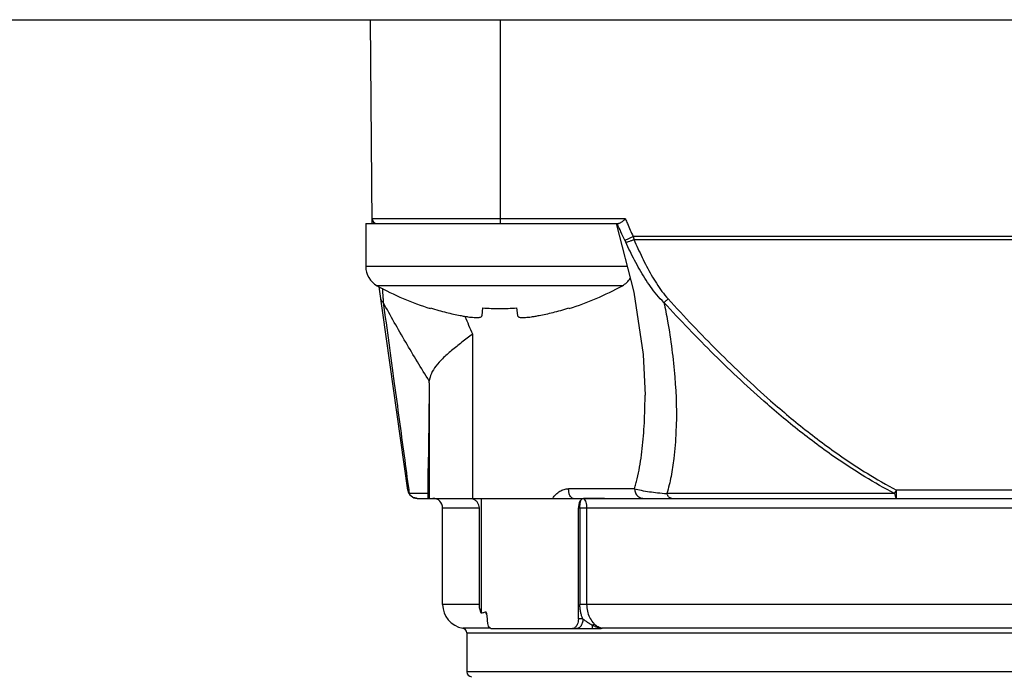
# Model space of a CAD drawing. Units: inches. Extents: x 1.2 to 15.8, y 0.3 to 10.5.
# Drawn here: x 12.2 to 12.6, y 7.1 to 7.3 of the extents above; entities that cross this region are included whole.
import ezdxf

# ---------------------------------------------------------------- set-up
doc = ezdxf.new("R2010")
doc.units = ezdxf.units.IN
doc.header["$LTSCALE"] = 0.935
doc.header["$MEASUREMENT"] = 0
doc.layers.get('0').update_dxf_attribs({"linetype": 'CONTINUOUS'})

msp = doc.modelspace()

# ---------------------------------------------------------------- linework, layer by layer
at = {"color": 7, "linetype": 'CONTINUOUS'}
for p, q in [((12.1625, 7.319461252), (13.8375, 7.319461252)), ((12.3201825171, 7.2362034301), (12.3194559371, 7.319461252)), ((12.3725590551, 7.2362056027), (12.3725590551, 7.319461252)), ((12.3175113639, 7.2362056027), (12.3175113639, 7.2187056027)), ((12.3175113639, 7.2362056027), (12.4207706919, 7.2362056027)), ((12.4236397046, 7.2381569284), (12.3201654692, 7.2381569284)), ((12.7632450687, 7.2309859914), (12.4267549313, 7.2309859914)), ((12.4271034052, 7.2297020685), (12.7628965948, 7.2297020685)), ((12.4243058466, 7.2187056027), (12.3175113639, 7.2187056027)), ((12.4223503087, 7.2108205816), (12.3221724191, 7.2108205816)), ((12.33470249, 7.1273899605), (12.3230355035, 7.210404883)), ((12.3439115787, 7.2015172286), (12.3439805673, 7.2017601885)), ((12.3650557251, 7.1986860098), (12.3653593477, 7.2017601885)), ((12.3791633801, 7.2017601885), (12.3794670027, 7.1986860098)), ((12.4005421605, 7.2017601885), (12.4006111492, 7.2015172286)), ((12.3610924083, 7.1911300149), (12.3610924083, 7.1240008783)), ((12.3434626331, 7.1711206231), (12.3434626331, 7.1240008783)), ((12.4316141732, 7.1659728109), (12.4316141366, 7.1661094879)), ((12.3430285128, 7.1240008783), (12.3430286905, 7.1361807154)), ((12.3430286905, 7.1361807154), (12.343028513, 7.136154231)), ((12.4273621209, 7.1279378861), (12.4003880274, 7.1279378861)), ((12.6556535628, 7.1273899605), (12.5343475326, 7.1273899605)), ((12.5343475326, 7.1240008783), (12.5343475326, 7.1273899605)), ((12.3430285128, 7.1259693822), (12.3352830862, 7.1259693822)), ((12.3386011832, 7.1240008783), (12.8513988168, 7.1240008783)), ((12.3646850394, 7.1240008783), (12.3646850394, 7.0770836309)), ((12.5335626477, 7.1259693822), (12.4405638535, 7.1259693822)), ((12.3489370079, 7.1200638704), (12.3639543189, 7.1200638704)), ((12.3489370079, 7.0806937916), (12.3489370079, 7.1200638704)), ((12.3639543189, 7.0806937916), (12.3639543189, 7.1200638704)), ((12.4043737401, 7.1200638704), (12.8410629921, 7.1200638704)), ((12.4043737401, 7.0747882798), (12.4043737401, 7.1200638704)), ((12.4050028348, 7.1200638704), (12.4050028348, 7.0806937916)), ((12.4077660364, 7.1200638704), (12.4077660364, 7.0806937916)), ((12.3639543189, 7.0806937916), (12.3489370079, 7.0806937916)), ((12.8410629921, 7.0806937916), (12.4050028348, 7.0806937916)), ((12.4062158102, 7.0747882798), (12.4043737401, 7.0747882798)), ((12.3686571068, 7.0709888925), (12.3571391076, 7.0709889364)), ((12.3686571081, 7.070851272), (12.4136529597, 7.070851272)), ((12.8328608924, 7.0709889364), (12.4140608571, 7.0709884341)), ((12.4140645709, 7.070972398), (12.4140608571, 7.0709884341)), ((12.4140711728, 7.0709293337), (12.4140645709, 7.070972398)), ((12.3587795276, 7.0690479653), (12.8312204724, 7.0690479653)), ((12.3587795276, 7.0690479653), (12.3587795276, 7.0531347365)), ((12.8312204724, 7.0531347365), (12.3587795276, 7.0531347365))]:
    msp.add_line(p, q, dxfattribs=at)
msp.add_lwpolyline([(12.4198213091, 7.2362056027), (12.4269966863, 7.2082051452), (12.4307965135, 7.1827696106), (12.4316163511, 7.166115321)], dxfattribs=at)
for centre, radius, start, end in [((12.3221338982, 7.2381741066), 0.0019685039, 180.5, 270.0000000505), ((12.3265113639, 7.2187056027), 0.009, 180, 241.1770280235), ((12.4180113639, 7.2187056027), 0.009, 298.8229719765, 327.2950175603), ((12.3800250166, 7.3159541964), 0.12, 241.1770280235, 252.4856101832), ((12.3644977113, 7.3159541964), 0.12, 287.5143898168, 298.8229719765), ((12.3386011832, 7.1279378861), 0.0039370079, 187.9999999669, 270.000000001), ((12.345, 7.1200638704), 0.0039370079, 0, 90), ((12.3587795276, 7.0806937916), 0.0098425197, 180, 260.4059317731), ((12.3568110236, 7.0690479653), 0.0019685039, 0, 80.4059317731), ((12.3607480315, 7.0531347365), 0.0019685039, 180, 270)]:
    msp.add_arc(centre, radius, start, end, dxfattribs=at)
for points, knots in [([(12.4233789415, 7.2294129334), (12.4228183007, 7.2305278566), (12.4217670566, 7.2327125738), (12.4207905507, 7.2349316615), (12.4203340671, 7.2360171462)], [0, 0, 0, 0, 0.5144928224, 1, 1, 1, 1]), ([(12.4220005184, 7.2367762348), (12.4218478331, 7.2366651031), (12.4215648369, 7.2364747057), (12.4211554217, 7.2362678593), (12.4208879182, 7.2362056027), (12.4207706919, 7.2362056027)], [0, 0, 0, 0, 0.4127655654, 0.7437763937, 1, 1, 1, 1]), ([(12.4236433065, 7.2381569284), (12.4234502725, 7.2379847753), (12.42307682, 7.2376530137), (12.4225329293, 7.2371880789), (12.4221751824, 7.2369033635), (12.4220005184, 7.2367762348)], [0, 0, 0, 0, 0.3614760811, 0.6980843476, 1, 1, 1, 1]), ([(12.4236397104, 7.2381569307), (12.4237701924, 7.2378300075), (12.4240333445, 7.2371780687), (12.4243015623, 7.2365281976), (12.4244367551, 7.2362042116)], [0, 0, 0, 0, 0.5006679119, 1, 1, 1, 1]), ([(12.4244377506, 7.2362046272), (12.4248040493, 7.2353256611), (12.4255565743, 7.2335772979), (12.4263494445, 7.2318468574), (12.4267558226, 7.2309864123)], [0, 0, 0, 0, 0.5001719941, 1, 1, 1, 1]), ([(12.4237558835, 7.2286284793), (12.4236958975, 7.2287598251), (12.423572799, 7.2290225341), (12.4234445619, 7.2292827735), (12.4233788437, 7.2294128843)], [0, 0, 0, 0, 0.4976388872, 1, 1, 1, 1]), ([(12.4233788445, 7.2294128828), (12.4235184606, 7.2294754507), (12.423867927, 7.2296340622), (12.4243877781, 7.2298749895), (12.4249593027, 7.230141283), (12.425525267, 7.2304064016), (12.4261302849, 7.2306909372), (12.4265444872, 7.2308864729), (12.4267549313, 7.2309859914)], [0, 0, 0, 0, 0.1232268253, 0.3091113561, 0.4614897573, 0.6310758832, 0.8125010479, 1, 1, 1, 1]), ([(12.4237558828, 7.2286284809), (12.4238497619, 7.2286356082), (12.4240666643, 7.2286648791), (12.4244294944, 7.228748978), (12.4250569513, 7.228926038), (12.4259617558, 7.2292371999), (12.4267072751, 7.2295383194), (12.4271034052, 7.2297020685)], [0, 0, 0, 0, 0.079914749, 0.1862256757, 0.3165381278, 0.6347219115, 1, 1, 1, 1]), ([(12.4393332968, 7.2040042994), (12.438305325, 7.2049950057), (12.4363834813, 7.2070771162), (12.4338084355, 7.2104364865), (12.4307121692, 7.2150881888), (12.4272947725, 7.2211283339), (12.4248962968, 7.2261260999), (12.4237558836, 7.2286284792)], [0, 0, 0, 0, 0.1459561599, 0.2899459769, 0.4329815682, 0.7180085191, 1, 1, 1, 1]), ([(12.4271034052, 7.2297020685), (12.4281633487, 7.2272425171), (12.4303620814, 7.2223403886), (12.4334463228, 7.2163837028), (12.4362006259, 7.2117903109), (12.4384576493, 7.2084831556), (12.4401385765, 7.2064136968), (12.4410347618, 7.2054248827)], [0, 0, 0, 0, 0.2861924176, 0.572997965, 0.7155718104, 0.8577671014, 1, 1, 1, 1]), ([(12.3242903275, 7.2098012633), (12.3243514957, 7.208912075), (12.3244496675, 7.2074723287), (12.3245459114, 7.2060324527), (12.3245823831, 7.2054818599)], [0, 0, 0, 0, 0.6176261759, 1, 1, 1, 1]), ([(12.3246794289, 7.2040043044), (12.3245334437, 7.2041066696), (12.3242662704, 7.2043332584), (12.3239810056, 7.204706116), (12.3238097609, 7.2050739249), (12.3237524403, 7.2053040443), (12.323736094, 7.2054199728)], [0, 0, 0, 0, 0.3076062268, 0.5949797302, 0.799593963, 1, 1, 1, 1]), ([(12.3435005518, 7.1718981124), (12.3418458968, 7.1745224901), (12.3385905618, 7.1797889903), (12.3338275885, 7.187784082), (12.3291855309, 7.1958487199), (12.3261641704, 7.2012814267), (12.3246764021, 7.2040026495)], [0, 0, 0, 0, 0.2500451086, 0.4989934397, 0.7500377651, 1, 1, 1, 1]), ([(12.3246794289, 7.2040043044), (12.3261843282, 7.1929839664), (12.3290284874, 7.1721209145), (12.3324932441, 7.1465995512), (12.334454997, 7.1320987899), (12.3350842787, 7.1274416613)], [0, 0, 0, 0, 0.4318544329, 0.8175358287, 1, 1, 1, 1]), ([(12.4393332917, 7.2040043044), (12.4394837438, 7.2041189126), (12.439713204, 7.2042993683), (12.4401082353, 7.2046219166), (12.4405282988, 7.204976864), (12.4408640464, 7.2052721992), (12.4410347618, 7.2054248827)], [0, 0, 0, 0, 0.2558925888, 0.3949843019, 0.6900724884, 1, 1, 1, 1]), ([(12.5335621036, 7.1259683277), (12.5294201205, 7.1281055222), (12.522464571, 7.1320367078), (12.5101550229, 7.1399129787), (12.4967501743, 7.1496495998), (12.4789468805, 7.1644111607), (12.4596882906, 7.1824442506), (12.4460175686, 7.1967424459), (12.4393357074, 7.2040065265)], [0, 0, 0, 0, 0.113662179, 0.1948855844, 0.3565274864, 0.5176055629, 0.7590084456, 1, 1, 1, 1]), ([(12.4393391188, 7.2040055137), (12.4398711149, 7.201442196), (12.4410985049, 7.1950808838), (12.4426709352, 7.1849169133), (12.4442607683, 7.1698708862), (12.4446369014, 7.1567434972), (12.4439545109, 7.1456758641), (12.4433411901, 7.1396227801), (12.4423330319, 7.1330273693), (12.4412284407, 7.1282839259), (12.4405715554, 7.1259671984)], [0, 0, 0, 0, 0.0998038163, 0.2469031097, 0.391875483, 0.6764489774, 0.7459108039, 0.8144707467, 0.9083146056, 1, 1, 1, 1]), ([(12.4410384899, 7.2054282864), (12.4476677172, 7.1981672456), (12.4612219243, 7.1838762054), (12.4803084777, 7.1658417026), (12.4979375197, 7.151078064), (12.5112023193, 7.1413387527), (12.5233756225, 7.1334610356), (12.5302524599, 7.1295282406), (12.5343474256, 7.1273897556)], [0, 0, 0, 0, 0.241469604, 0.4831165955, 0.6441844658, 0.8056361426, 0.8866843403, 1, 1, 1, 1]), ([(12.3439805673, 7.2017601885), (12.3450976663, 7.2014123804), (12.3472581902, 7.2007746785), (12.3504016165, 7.1999442499), (12.3533213571, 7.199256093), (12.3551980162, 7.1988631773), (12.3560993023, 7.1986860098)], [0, 0, 0, 0, 0.2806135891, 0.5401907348, 0.7796966055, 1, 1, 1, 1]), ([(12.3653593477, 7.2017601885), (12.3665076941, 7.2016794615), (12.3688074529, 7.2015578865), (12.3722612749, 7.2014969007), (12.3757151521, 7.201557881), (12.3780149788, 7.2016794577), (12.3791633801, 7.2017601885)], [0, 0, 0, 0, 0.2499900955, 0.4999926323, 0.7499979387, 1, 1, 1, 1]), ([(12.3884234255, 7.1986860098), (12.3893246301, 7.1988631613), (12.3912012392, 7.1992560644), (12.3941209932, 7.199944219), (12.3972645004, 7.2007746673), (12.3994250735, 7.2014123841), (12.4005421605, 7.2017601885)], [0, 0, 0, 0, 0.2202834647, 0.4597969205, 0.7193894093, 1, 1, 1, 1]), ([(12.3560993023, 7.1986860098), (12.3566645763, 7.1985748927), (12.3577276031, 7.1983788907), (12.3592310941, 7.1981429826), (12.3605518978, 7.1979767553), (12.3616981996, 7.1978760079), (12.3626753597, 7.1978388727), (12.3634829193, 7.197863916), (12.3641258623, 7.1979514086), (12.3646096904, 7.1981029301), (12.3649501385, 7.1983394508), (12.3650447265, 7.1985746492), (12.3650557251, 7.1986860098)], [0, 0, 0, 0, 0.1849275639, 0.3469421489, 0.4884698595, 0.612174954, 0.7162215257, 0.8021808098, 0.871289795, 0.9238119219, 0.9640789212, 1, 1, 1, 1]), ([(12.3794670027, 7.1986860098), (12.3794780013, 7.1985746492), (12.3795725893, 7.1983394508), (12.3799130375, 7.1981029301), (12.3803968656, 7.1979514086), (12.3810398085, 7.197863916), (12.3818473681, 7.1978388727), (12.3828245282, 7.1978760079), (12.38397083, 7.1979767553), (12.3852916337, 7.1981429826), (12.3867951248, 7.1983788907), (12.3878581515, 7.1985748927), (12.3884234255, 7.1986860098)], [0, 0, 0, 0, 0.0359210788, 0.0761880781, 0.128710205, 0.1978191902, 0.2837784743, 0.387825046, 0.5115301405, 0.6530578511, 0.8150724361, 1, 1, 1, 1]), ([(12.3610924083, 7.1911300141), (12.3596635584, 7.1899823125), (12.3568143794, 7.1877459816), (12.3526849484, 7.1844596286), (12.3500906334, 7.1821856837), (12.3489086361, 7.1810255332)], [0, 0, 0, 0, 0.3472342047, 0.6862045649, 1, 1, 1, 1]), ([(12.3489086361, 7.1810255332), (12.3479380987, 7.1800729342), (12.3462022125, 7.1782071378), (12.3442295513, 7.1751581485), (12.3436003514, 7.1729551372), (12.3435014802, 7.1718986977)], [0, 0, 0, 0, 0.377573474, 0.7054047024, 1, 1, 1, 1]), ([(12.3434626331, 7.1711206231), (12.3434635943, 7.1712090153), (12.3434675773, 7.1713839643), (12.3434803155, 7.1716434269), (12.3434935795, 7.1718142926), (12.3435014802, 7.1718986977)], [0, 0, 0, 0, 0.3403218812, 0.6736274035, 1, 1, 1, 1]), ([(12.3434626331, 7.1711206231), (12.3434178374, 7.167001379), (12.3433277575, 7.1589979202), (12.3431847953, 7.1473512556), (12.3430820841, 7.1398238997), (12.3430286905, 7.1361807154)], [0, 0, 0, 0, 0.3536787734, 0.6871806773, 1, 1, 1, 1]), ([(12.427361012, 7.1279382171), (12.4275563453, 7.1285926867), (12.427927962, 7.1299199249), (12.4290582522, 7.1344698423), (12.4303435461, 7.1418590324), (12.4312943833, 7.1522227765), (12.4315868041, 7.1603292869), (12.4316161374, 7.1649563949), (12.4316163455, 7.1659727629)], [0, 0, 0, 0, 0.0533685999, 0.1077045754, 0.3663456172, 0.6383926731, 0.9205648713, 1, 1, 1, 1]), ([(12.3939645586, 7.1240008783), (12.3943070152, 7.1245869842), (12.3951270618, 7.1256772236), (12.396700532, 7.1269374665), (12.3984880044, 7.1277466612), (12.3997647124, 7.1279344643), (12.4003880274, 7.1279378861)], [0, 0, 0, 0, 0.2591820058, 0.5148535292, 0.7620069767, 1, 1, 1, 1]), ([(12.4022432922, 7.1240008783), (12.4019864664, 7.1240008783), (12.4013943776, 7.1243060003), (12.4008434598, 7.125227766), (12.4004709802, 7.1264805701), (12.4003883507, 7.1274349333), (12.4003880274, 7.1279378861)], [0, 0, 0, 0, 0.1650861704, 0.3888895508, 0.6767047493, 1, 1, 1, 1]), ([(12.4273614382, 7.1279380775), (12.428235619, 7.1276930227), (12.4302694765, 7.1272153794), (12.4334125842, 7.1267093658), (12.4369354732, 7.1262817639), (12.4392928102, 7.1260697598), (12.4405632998, 7.1259694259)], [0, 0, 0, 0, 0.2035163663, 0.4688247156, 0.713969361, 1, 1, 1, 1]), ([(12.4273621209, 7.1279378861), (12.4273618478, 7.1276438639), (12.4274233697, 7.1270574833), (12.4276940253, 7.1262205488), (12.4281310491, 7.1254684511), (12.4287132311, 7.1248388029), (12.4296366833, 7.1242120614), (12.430456392, 7.1239973113), (12.4310156587, 7.1240008783)], [0, 0, 0, 0, 0.1482957068, 0.2955969386, 0.441080976, 0.584263027, 0.7251276706, 1, 1, 1, 1]), ([(12.5335627645, 7.1259693152), (12.5337108996, 7.126227594), (12.5339759093, 7.1266992567), (12.5342333102, 7.1271751144), (12.5343475283, 7.1273899628)], [0, 0, 0, 0, 0.5502856801, 1, 1, 1, 1]), ([(12.3639543189, 7.1200638704), (12.3639543189, 7.1204640879), (12.3638199804, 7.1212800663), (12.3632307668, 7.1223876864), (12.3622971506, 7.123282355), (12.3615023396, 7.1236708798), (12.3610727636, 7.1238040299), (12.361063396, 7.1238068989)], [0, 0, 0, 0, 0.2379979094, 0.4817029605, 0.7338637808, 0.9942025978, 1, 1, 1, 1]), ([(12.4054877106, 7.1233959853), (12.4052411285, 7.1231407836), (12.404821756, 7.1224874214), (12.4044568102, 7.1213407941), (12.4043737401, 7.1204978336), (12.4043737401, 7.1200638704)], [0, 0, 0, 0, 0.2970083806, 0.6367915402, 1, 1, 1, 1]), ([(12.4053063686, 7.1228478266), (12.4053213689, 7.1229047115), (12.405345181, 7.122989799), (12.4054020929, 7.1231737614), (12.4054473225, 7.1232998809), (12.4054876737, 7.1233960008)], [0, 0, 0, 0, 0.3054854407, 0.4586767295, 1, 1, 1, 1]), ([(12.4064418236, 7.1238781123), (12.4063341925, 7.123875329), (12.4061080851, 7.1238276108), (12.4057797019, 7.1236633749), (12.4055829925, 7.1234946065), (12.4054877294, 7.1233960133)], [0, 0, 0, 0, 0.2957124295, 0.6234561529, 1, 1, 1, 1]), ([(12.4150629744, 7.1239975361), (12.4140882569, 7.1239926198), (12.4121577616, 7.1239726365), (12.4092839752, 7.1239358379), (12.4073850261, 7.1238990448), (12.4064418236, 7.1238781123)], [0, 0, 0, 0, 0.3391523711, 0.6717366249, 1, 1, 1, 1]), ([(12.4064619161, 7.1238785024), (12.406687129, 7.1237454227), (12.407093781, 7.1232762135), (12.4074730355, 7.1223665669), (12.4077135081, 7.1212617805), (12.4077657826, 7.1204695633), (12.4077660364, 7.1200638704)], [0, 0, 0, 0, 0.1886506332, 0.4294473431, 0.7074305125, 1, 1, 1, 1]), ([(12.4425368324, 7.1240008783), (12.4422951545, 7.1240002771), (12.4419447452, 7.1241036591), (12.4415314702, 7.124388527), (12.4412367843, 7.1246870838), (12.4409719026, 7.1250567371), (12.4407420835, 7.1254890485), (12.4406192494, 7.1258044277), (12.4405638535, 7.1259693822)], [0, 0, 0, 0, 0.2345212676, 0.3639569679, 0.5047273594, 0.6579150894, 0.8233721476, 1, 1, 1, 1]), ([(12.5335626477, 7.1259693822), (12.5336094967, 7.1256168883), (12.5337281515, 7.1250152397), (12.5339247827, 7.1243427573), (12.5342173797, 7.1240008783), (12.5343475326, 7.1240008783)], [0, 0, 0, 0, 0.4863963324, 0.8219712139, 1, 1, 1, 1]), ([(12.4050028348, 7.1200638704), (12.4050028348, 7.1202370278), (12.4050087311, 7.1205780601), (12.4050285825, 7.1209589268), (12.4050471577, 7.1212060547), (12.4050603739, 7.1213628502), (12.4050859676, 7.1216239916), (12.4051301466, 7.1219746659), (12.4051948786, 7.1223623238), (12.4052556522, 7.1226481741), (12.4052950286, 7.1228047762), (12.4053063798, 7.1228478237)], [0, 0, 0, 0, 0.1850381146, 0.364402643, 0.4074575716, 0.4498646788, 0.5325478467, 0.6878409922, 0.8274577162, 0.9524265614, 1, 1, 1, 1]), ([(12.3646850394, 7.0770836309), (12.36444425, 7.0776568619), (12.3640776677, 7.0788447133), (12.3639543189, 7.0800816464), (12.3639543189, 7.0806937916)], [0, 0, 0, 0, 0.5038921019, 1, 1, 1, 1]), ([(12.4062156336, 7.0747882017), (12.4060316889, 7.0752041605), (12.4057033754, 7.0760641989), (12.4053166399, 7.0774848146), (12.4050630622, 7.0790359889), (12.4050034428, 7.080140548), (12.405002675, 7.0806937914)], [0, 0, 0, 0, 0.2246402764, 0.454370896, 0.7265829016, 1, 1, 1, 1]), ([(12.4077660399, 7.0806937916), (12.4077682165, 7.0797755654), (12.4079597801, 7.0779625999), (12.4088158486, 7.0754405538), (12.4099713536, 7.0736295604), (12.4108418144, 7.0727517134), (12.4111425805, 7.0724916938)], [0, 0, 0, 0, 0.3022290762, 0.5942160419, 0.8694505634, 1, 1, 1, 1]), ([(12.365960471, 7.0773823221), (12.3657469536, 7.0773297946), (12.3653223273, 7.0772279868), (12.3648966061, 7.0771308493), (12.3646850394, 7.0770836309)], [0, 0, 0, 0, 0.5035602783, 1, 1, 1, 1]), ([(12.3668449537, 7.0772280646), (12.3668241522, 7.0772949241), (12.366774924, 7.0774185745), (12.3666609633, 7.0775612878), (12.3666009654, 7.0775445082)], [0, 0, 0, 0, 0.5410848154, 1, 1, 1, 1]), ([(12.366922973, 7.0766747401), (12.3669103036, 7.0767052926), (12.3668060063, 7.0769602364), (12.3667011285, 7.0772485407), (12.3666174199, 7.077511416), (12.3666073962, 7.0775434441), (12.3666066602, 7.0775457989)], [0, 0, 0, 0, 0.1070352107, 0.8913746772, 0.9920146623, 1, 1, 1, 1]), ([(12.3671463207, 7.0756601277), (12.3671231257, 7.0758477928), (12.3670729129, 7.0762021026), (12.366988426, 7.0766902777), (12.366898439, 7.0770344314), (12.366854949, 7.0771959383), (12.3668449537, 7.0772280646)], [0, 0, 0, 0, 0.3534619159, 0.6679161852, 0.9339648385, 1, 1, 1, 1]), ([(12.3672613001, 7.0742883887), (12.3672501868, 7.0745323934), (12.3672196989, 7.0749905583), (12.3671726772, 7.0754468843), (12.3671463207, 7.0756601277)], [0, 0, 0, 0, 0.5322307033, 1, 1, 1, 1]), ([(12.4043737401, 7.0747882798), (12.4043737401, 7.0743821663), (12.4043007844, 7.0735908636), (12.4039789783, 7.072500614), (12.4035707654, 7.0717879523), (12.4032814896, 7.0714659483), (12.4032176942, 7.0714022138)], [0, 0, 0, 0, 0.3333663683, 0.6478001497, 0.9264678951, 1, 1, 1, 1]), ([(12.4062150444, 7.0747882798), (12.4062144756, 7.0744955384), (12.4061740549, 7.0739175361), (12.4059902976, 7.0730893612), (12.4057385583, 7.072454288), (12.4055420783, 7.0721111914), (12.4054736037, 7.072004541)], [0, 0, 0, 0, 0.3011894321, 0.5936652086, 0.8697263631, 1, 1, 1, 1]), ([(12.4062163751, 7.0747872807), (12.4065001928, 7.0745741801), (12.4069535941, 7.074238454), (12.40780147, 7.0736328621), (12.408831805, 7.0729360221), (12.4097259857, 7.0724163952), (12.4102223751, 7.0721635868)], [0, 0, 0, 0, 0.2220732462, 0.353053481, 0.6520418864, 1, 1, 1, 1]), ([(12.3686571081, 7.070851272), (12.3684698682, 7.070851272), (12.3680269501, 7.0711450797), (12.3676565829, 7.0719258771), (12.367428236, 7.072779306), (12.3673408638, 7.07336799), (12.3673171636, 7.0735754021)], [0, 0, 0, 0, 0.1755605051, 0.4428537488, 0.8044515289, 1, 1, 1, 1]), ([(12.4032176942, 7.0714022138), (12.4030769421, 7.0712615959), (12.4027218138, 7.0709825297), (12.4022717993, 7.070851272), (12.402023257, 7.070851272)], [0, 0, 0, 0, 0.4429540698, 1, 1, 1, 1]), ([(12.4054736037, 7.0720045412), (12.4054087324, 7.0719036488), (12.4052075597, 7.0716222955), (12.4046831024, 7.0710966606), (12.404105174, 7.0708579106), (12.4036843845, 7.070851272)], [0, 0, 0, 0, 0.1646845484, 0.4699256336, 1, 1, 1, 1]), ([(12.4100375581, 7.070851272), (12.4100435488, 7.0708523234), (12.4100559933, 7.0708589324), (12.4100786625, 7.070898881), (12.4101024498, 7.0709809063), (12.4101294105, 7.0711213864), (12.4101552841, 7.0713135946), (12.4101801065, 7.0715559883), (12.4102031155, 7.0718448212), (12.4102159543, 7.0720526237), (12.4102223337, 7.0721636079)], [0, 0, 0, 0, 0.0123250755, 0.031716079, 0.0986624956, 0.2052682352, 0.3508175813, 0.5335412531, 0.7509519368, 1, 1, 1, 1]), ([(12.4111425816, 7.0724916919), (12.4110600498, 7.0724906257), (12.4108869046, 7.0724688059), (12.4106481716, 7.072391897), (12.4104236471, 7.0722868078), (12.4102896147, 7.0722072675), (12.4102223337, 7.0721636079)], [0, 0, 0, 0, 0.2487025609, 0.5278923529, 0.7566624538, 1, 1, 1, 1]), ([(12.4102223337, 7.0721636079), (12.4105118651, 7.0720160645), (12.4109333345, 7.0718178826), (12.4113649015, 7.0716425552), (12.411496012, 7.0715918641)], [0, 0, 0, 0, 0.6982066131, 1, 1, 1, 1]), ([(12.4111425801, 7.0724916933), (12.4114050877, 7.0722647649), (12.4119549355, 7.0718512641), (12.4128259375, 7.0713755446), (12.4134301003, 7.0711544377), (12.4137232413, 7.0710722042)], [0, 0, 0, 0, 0.3511747162, 0.6928533062, 1, 1, 1, 1]), ([(12.411496012, 7.0715918641), (12.4118471568, 7.0714561011), (12.4125452821, 7.0712220085), (12.4134116691, 7.0710252779), (12.4139168663, 7.0709495518), (12.4140676175, 7.0709304392)], [0, 0, 0, 0, 0.4241762255, 0.8286562987, 1, 1, 1, 1]), ([(12.4140711728, 7.0709293337), (12.4140768628, 7.0708559072), (12.4138362129, 7.0708630247), (12.413725788, 7.0708491244), (12.4136574984, 7.0708491244)], [0, 0, 0, 0, 0.518871135, 1, 1, 1, 1])]:
    msp.add_open_spline(points, degree=3, knots=knots, dxfattribs=at)
for points in [[(12.4267549758, 7.2309860037), (12.4268145605, 7.2307715129), (12.4268741451, 7.2305570221), (12.4269337298, 7.2303425313)], [(12.4269336407, 7.2303425071), (12.4269902138, 7.2301290236), (12.4270467869, 7.22991554), (12.42710336, 7.2297020565)], [(12.3245823831, 7.2054818599), (12.324615164, 7.2049869844), (12.3246476788, 7.2044920913), (12.3246798928, 7.2039971781)], [(12.3580563441, 7.1983126058), (12.3590555384, 7.1959129127), (12.3600670436, 7.1935184387), (12.3610911001, 7.1911294541)], [(12.3347024706, 7.1273899577), (12.3347344739, 7.1271699313), (12.3347876763, 7.1269581292), (12.3348620777, 7.1267545515)], [(12.3350842787, 7.1274416613), (12.3351505905, 7.1269509073), (12.3352168939, 7.1264601523), (12.335283189, 7.1259693961)], [(12.3348620777, 7.1267545515), (12.3349111262, 7.1266203449), (12.3349693877, 7.1264897126), (12.3350368623, 7.1263626546)], [(12.3350368623, 7.1263626546), (12.3351086067, 7.1262275562), (12.3351907672, 7.1260964989), (12.3352833436, 7.1259694824)], [(12.3360553242, 7.1249957188), (12.3357499534, 7.12527794), (12.3354930048, 7.12561226), (12.3352832054, 7.1259693817)], [(12.337224158, 7.1242639528), (12.3367930832, 7.12443361), (12.3363942624, 7.1246824747), (12.3360553242, 7.1249957188)], [(12.3386011828, 7.1240008783), (12.338133873, 7.1240008783), (12.3376623524, 7.1240914936), (12.337224158, 7.1242639528)], [(12.3666009654, 7.0775445082), (12.3663878876, 7.0774888123), (12.3661743336, 7.0774349345), (12.365960471, 7.0773823221)], [(12.3673171636, 7.0735754021), (12.3672900868, 7.0738123641), (12.3672721022, 7.074050363), (12.3672613001, 7.0742883887)], [(12.4137232413, 7.0710722042), (12.413833771, 7.0710411978), (12.4139453155, 7.0710133811), (12.4140577882, 7.0709889052)]]:
    msp.add_open_spline(points, degree=3, dxfattribs=at)

doc.saveas('drawing.dxf')
